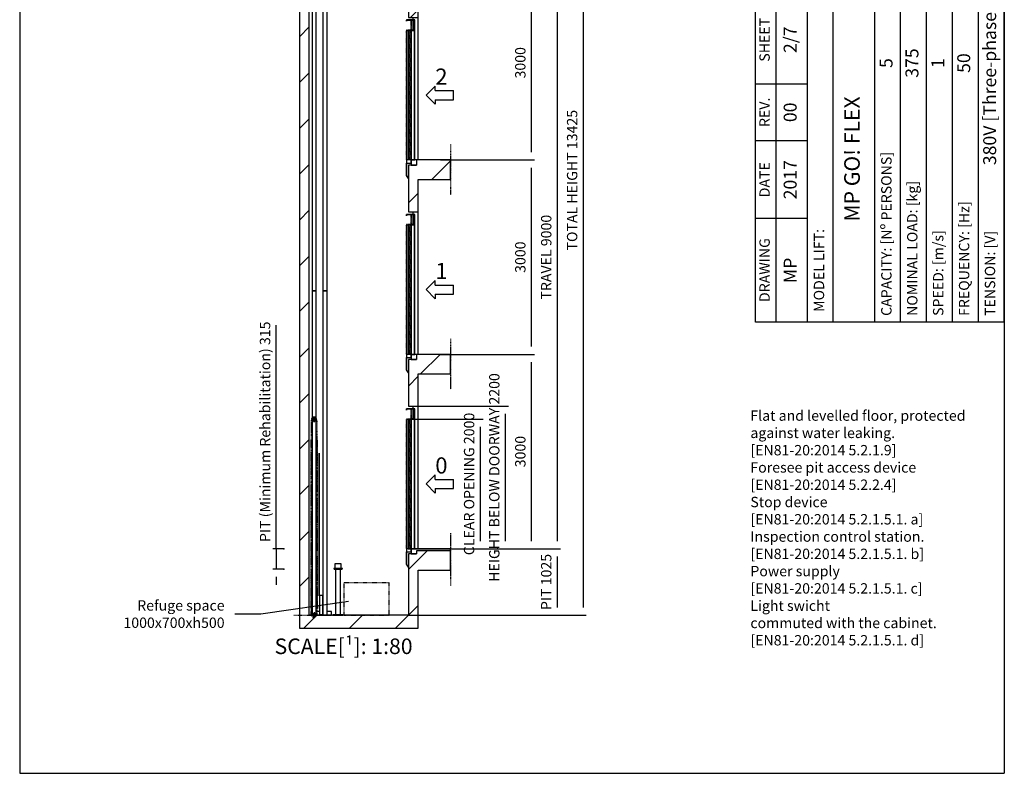
# Model space of a CAD drawing. Extents: x 10 to 2060, y 10 to 287.
# Drawn here: x 320 to 510, y 10 to 155 of the extents above; entities that cross this region are included whole.
import ezdxf

# ---------------------------------------------------------------- set-up
doc = ezdxf.new("R2010")
doc.units = 0
doc.header["$LTSCALE"] = 0.5
doc.header["$MEASUREMENT"] = 0
for name, pattern in [('ACAD_ISO02W100', [15, 12, -3]), ('ACAD_ISO09W100', [45, 24, -3, 6, -3, 6, -3]), ('ACAD_ISO10W100', [18.5, 12, -3, 0.5, -3])]:
    doc.linetypes.add(name, pattern=pattern)
doc.layers.get('0').update_dxf_attribs({"linetype": 'CONTINUOUS'})
for name, color, linetype in [('11', 173, 'ACAD_ISO09W100'), ('3', 5, 'ACAD_ISO02W100'), ('4', 210, 'ACAD_ISO09W100'), ('6', 7, 'CONTINUOUS'), ('7', 6, 'ACAD_ISO10W100'), ('8', 3, 'CONTINUOUS'), ('9', 7, 'CONTINUOUS'), ('CAMPOS CAJETIN', 5, 'CONTINUOUS')]:
    doc.layers.add(name, color=color, linetype=linetype)
doc.styles.add('LD', font='ARIALUNI.TTF')
doc.dimstyles.new('LIFT', dxfattribs={"dimtxt": 2, "dimasz": 1.5, "dimexe": 0.6, "dimexo": 0, "dimgap": 0.5, "dimtad": 1, "dimdec": 0, "dimzin": 0, "dimdsep": 46, "dimtxsty": 'LD', "dimcen": 0, "dimdle": 3.5, "dimclrd": 1, "dimclre": 1, "dimclrt": 5, "dimadec": 0, "dimazin": 0, "dimtfac": 1, "dimtdec": 0, "dimtix": 1, "dimtmove": 1, "dimatfit": 3, "dimfxl": 0, "dimtolj": 1, "dimtzin": 0, "dimarcsym": 0})

# ---------------------------------------------------------------- blocks, each defined once
blk = doc.blocks.new('BORD_MACPUARSA_A4_V')
at = {"layer": '8'}
for p, q in [((0, 277), (190, 277)), ((0, 277), (0, 0)), ((190, 277), (190, 0)), ((0, 0), (190, 0))]:
    blk.add_line(p, q, dxfattribs=at)
blk = doc.blocks.new('LD_20170301080707_0000002F')
blk.add_blockref('BORD_MACPUARSA_A4_V', (0, 0))
blk = doc.blocks.new('LD_20170301080707_00000030')
for p, q in [((-1800, 15925), (-2000, 15925)), ((-2000, 15925), (-2000, 15425)), ((700, 15925), (-1800, 15925)), ((900, 15925), (700, 15925)), ((900, 15625), (900, 15925)), ((-1800, 15725), (700, 15725)), ((-1800, 15425), (-1800, 15725)), ((700, 15725), (700, 15625)), ((700, 15625), (700, 13625)), ((700, 15625), (900, 15625)), ((900, 13625), (900, 15625)), ((-2000, 15425), (-2000, 15175)), ((-2000, 15425), (-1800, 15425)), ((-1800, 15175), (-1800, 15425)), ((-2000, 15175), (-2000, 13625)), ((-1800, 15175), (-2000, 15175)), ((-1800, 13625), (-1800, 15175)), ((-2000, 13625), (-2000, 13425)), ((-1680, 13625), (-1800, 13625)), ((-1542.5, 13625), (-1680, 13625)), ((-1530, 13625), (-1542.5, 13625)), ((-1542.5, 13425), (-1542.5, 13625)), ((-1397, 13625), (-1530, 13625)), ((-1297, 13625), (-1397, 13625)), ((-1397, 13425), (-1397, 13625)), ((-1142.5, 13625), (-1297, 13625)), ((-1297, 13625), (-1297, 13425)), ((-120, 13625), (-1142.5, 13625)), ((-1142.5, 13625), (-1142.5, 13425)), ((0, 13625), (-120, 13625)), ((-120, 13425), (-120, 13625)), ((0, 13425), (0, 13625)), ((70, 13625), (0, 13625)), ((0, 13625), (0, 12225)), ((150, 13625), (70, 13625)), ((700, 13625), (150, 13625)), ((900, 13625), (700, 13625)), ((900, 13425), (900, 13625)), ((-2000, 13425), (-1680, 13425)), ((-1680, 13425), (-1680, 0)), ((-1530, 13425), (-1542.5, 13425)), ((-1530, 13425), (-1397, 13425)), ((-1530, 0), (-1530, 13425)), ((-1397, 13425), (-1297, 13425)), ((-1297, 13425), (-1142.5, 13425)), ((-1142.5, 13425), (-120, 13425)), ((-120, 13425), (0, 13425)), ((150, 13425), (700, 13425)), ((150, 12225), (150, 13425)), ((700, 13425), (900, 13425)), ((0, 12225), (70, 12225)), ((70, 12225), (70, 12185)), ((70, 12225), (150, 12225)), ((70, 12182), (70, 12028)), ((150, 10025), (150, 12225)), ((0, 9945), (0, 9225)), ((70, 9945), (0, 9945)), ((125, 9945), (70, 9945)), ((150, 10025), (125, 10025)), ((125, 10025), (125, 9945)), ((650, 10025), (150, 10025)), ((650, 9725), (650, 10025)), ((150, 9725), (650, 9725)), ((150, 9225), (150, 9725)), ((0, 9225), (70, 9225)), ((70, 9225), (70, 9185)), ((70, 9225), (150, 9225)), ((70, 9182), (70, 9028)), ((150, 7025), (150, 9225)), ((150, 7025), (125, 7025)), ((125, 7025), (125, 6945)), ((650, 7025), (150, 7025)), ((650, 6725), (650, 7025)), ((0, 6945), (0, 6225)), ((70, 6945), (0, 6945)), ((125, 6945), (70, 6945)), ((150, 6725), (650, 6725)), ((150, 6225), (150, 6725)), ((0, 6225), (70, 6225)), ((70, 6225), (70, 6185)), ((70, 6225), (150, 6225)), ((70, 6182), (70, 6028)), ((150, 4025), (150, 6225)), ((150, 4025), (125, 4025)), ((125, 4025), (125, 3945)), ((650, 4025), (150, 4025)), ((650, 3725), (650, 4025)), ((0, 3945), (0, 3225)), ((70, 3945), (0, 3945)), ((125, 3945), (70, 3945)), ((150, 3725), (650, 3725)), ((150, 3225), (150, 3725)), ((0, 3225), (70, 3225)), ((70, 3225), (70, 3185)), ((70, 3225), (150, 3225)), ((150, 1025), (150, 3225)), ((70, 3182), (70, 3028)), ((0, 945), (0, 0)), ((70, 945), (0, 945)), ((125, 945), (70, 945)), ((125, 995), (125, 945)), ((150, 995), (125, 995)), ((650, 995), (150, 995)), ((650, 695), (650, 995)), ((150, 695), (650, 695)), ((150, -200), (150, 695)), ((-1680, 0), (-1680, -200)), ((0, 0), (-1530, 0)), ((-1680, -200), (0, -200)), ((0, -200), (70, -200)), ((70, -200), (150, -200))]:
    blk.add_line(p, q)
blk = doc.blocks.new('LD_20170301080707_00000031')
at = {"layer": '3'}
for p, q in [((350, 250), (-350, 250)), ((-350, 250), (-350, -250)), ((350, -250), (350, 250)), ((-350, -250), (350, -250))]:
    blk.add_line(p, q, dxfattribs=at)
blk = doc.blocks.new('LD_20170301080707_00000032')
at = {"layer": '7'}
blk.add_line((-240, 0), (375, 0), dxfattribs=at)
blk = doc.blocks.new('LD_20170301080707_00000033')
for p, q in [((0.5, 2500), (-0.5, 2500)), ((-0.5, 2500), (-0.5, 300)), ((0.5, 300), (0.5, 2500)), ((-0.5, 300), (0.5, 300))]:
    blk.add_line(p, q)
blk = doc.blocks.new('LD_20170301080707_00000034')
at = {"layer": '11'}
for p, q in [((42.5, 0), (-42.5, 0)), ((-42.5, 0), (-42.5, -10)), ((-38.5, 22), (-38.5, 0)), ((-32.5, 22), (-38.5, 22)), ((-38.5, 0), (-15, 0)), ((-32.5, 6), (-32.5, 22)), ((-15, 6), (-32.5, 6)), ((15, 6), (-15, 6)), ((-15, 0), (-15, 6)), ((-15, 0), (15, 0)), ((32.5, 6), (15, 6)), ((15, 6), (15, 0)), ((15, 0), (38.5, 0)), ((38.5, 22), (32.5, 22)), ((32.5, 22), (32.5, 6)), ((38.5, 0), (38.5, 22)), ((42.5, -10), (42.5, 0)), ((46.5, -10), (-46.5, -10)), ((-46.5, -10), (-46.5, -2994)), ((-38.5, -4), (38.5, -4)), ((-38.5, -10), (-38.5, -4)), ((38.5, -4), (38.5, -10)), ((46.5, -2994), (46.5, -10)), ((-50, -309), (-50, -409)), ((-46.5, -309), (-50, -309)), ((-50, -409), (-50, -509)), ((-46.5, -409), (-50, -409)), ((-50, -409), (-46.5, -409)), ((50, -309), (46.5, -309)), ((50, -409), (46.5, -409)), ((46.5, -409), (50, -409)), ((50, -409), (50, -309)), ((50, -509), (50, -409)), ((-50, -509), (-50, -609)), ((-46.5, -509), (-50, -509)), ((-50, -509), (-46.5, -509)), ((50, -509), (46.5, -509)), ((46.5, -509), (50, -509)), ((50, -609), (50, -509)), ((-50, -609), (-50, -709)), ((-46.5, -609), (-50, -609)), ((-50, -609), (-46.5, -609)), ((-50, -709), (-50, -809)), ((-46.5, -709), (-50, -709)), ((-50, -709), (-46.5, -709)), ((50, -609), (46.5, -609)), ((46.5, -609), (50, -609)), ((50, -709), (46.5, -709)), ((46.5, -709), (50, -709)), ((50, -709), (50, -609)), ((50, -809), (50, -709)), ((-50, -809), (-50, -909)), ((-46.5, -809), (-50, -809)), ((-50, -809), (-46.5, -809)), ((-50, -909), (-50, -1009)), ((-46.5, -909), (-50, -909)), ((-50, -909), (-46.5, -909)), ((50, -809), (46.5, -809)), ((46.5, -809), (50, -809)), ((50, -909), (46.5, -909)), ((46.5, -909), (50, -909)), ((50, -909), (50, -809)), ((50, -1009), (50, -909)), ((-50, -1009), (-50, -1109)), ((-46.5, -1009), (-50, -1009)), ((-50, -1009), (-46.5, -1009)), ((50, -1009), (46.5, -1009)), ((46.5, -1009), (50, -1009)), ((50, -1109), (50, -1009)), ((-50, -1109), (-50, -1209)), ((-46.5, -1109), (-50, -1109)), ((-50, -1109), (-46.5, -1109)), ((-50, -1209), (-50, -1309)), ((-46.5, -1209), (-50, -1209)), ((-50, -1209), (-46.5, -1209)), ((50, -1109), (46.5, -1109)), ((46.5, -1109), (50, -1109)), ((50, -1209), (46.5, -1209)), ((46.5, -1209), (50, -1209)), ((50, -1209), (50, -1109)), ((50, -1309), (50, -1209)), ((-50, -1309), (-50, -1409)), ((-46.5, -1309), (-50, -1309)), ((-50, -1309), (-46.5, -1309)), ((50, -1309), (46.5, -1309)), ((46.5, -1309), (50, -1309)), ((50, -1409), (50, -1309)), ((-50, -1409), (-50, -1509)), ((-46.5, -1409), (-50, -1409)), ((-50, -1409), (-46.5, -1409)), ((-50, -1509), (-50, -1609)), ((-46.5, -1509), (-50, -1509)), ((-50, -1509), (-46.5, -1509)), ((50, -1409), (46.5, -1409)), ((46.5, -1409), (50, -1409)), ((50, -1509), (46.5, -1509)), ((46.5, -1509), (50, -1509)), ((50, -1509), (50, -1409)), ((50, -1609), (50, -1509)), ((-50, -1609), (-50, -1709)), ((-46.5, -1609), (-50, -1609)), ((-50, -1609), (-46.5, -1609)), ((50, -1609), (46.5, -1609)), ((46.5, -1609), (50, -1609)), ((50, -1709), (50, -1609)), ((-50, -1709), (-50, -1809)), ((-46.5, -1709), (-50, -1709)), ((-50, -1709), (-46.5, -1709)), ((-50, -1809), (-50, -1909)), ((-46.5, -1809), (-50, -1809)), ((-50, -1809), (-46.5, -1809)), ((50, -1709), (46.5, -1709)), ((46.5, -1709), (50, -1709)), ((50, -1809), (46.5, -1809)), ((46.5, -1809), (50, -1809)), ((50, -1809), (50, -1709)), ((50, -1909), (50, -1809)), ((-50, -1909), (-50, -2009)), ((-46.5, -1909), (-50, -1909)), ((-50, -1909), (-46.5, -1909)), ((50, -1909), (46.5, -1909)), ((46.5, -1909), (50, -1909)), ((50, -2009), (50, -1909)), ((-50, -2009), (-50, -2109)), ((-46.5, -2009), (-50, -2009)), ((-50, -2009), (-46.5, -2009)), ((-50, -2109), (-50, -2209)), ((-46.5, -2109), (-50, -2109)), ((-50, -2109), (-46.5, -2109)), ((50, -2009), (46.5, -2009)), ((46.5, -2009), (50, -2009)), ((50, -2109), (46.5, -2109)), ((46.5, -2109), (50, -2109)), ((50, -2109), (50, -2009)), ((50, -2209), (50, -2109)), ((-50, -2209), (-50, -2309)), ((-46.5, -2209), (-50, -2209)), ((-50, -2209), (-46.5, -2209)), ((50, -2209), (46.5, -2209)), ((46.5, -2209), (50, -2209)), ((50, -2309), (50, -2209)), ((-50, -2309), (-50, -2409)), ((-46.5, -2309), (-50, -2309)), ((-50, -2309), (-46.5, -2309)), ((-50, -2409), (-50, -2509)), ((-46.5, -2409), (-50, -2409)), ((-50, -2409), (-46.5, -2409)), ((50, -2309), (46.5, -2309)), ((46.5, -2309), (50, -2309)), ((50, -2409), (46.5, -2409)), ((46.5, -2409), (50, -2409)), ((50, -2409), (50, -2309)), ((50, -2509), (50, -2409)), ((-50, -2509), (-50, -2609)), ((-46.5, -2509), (-50, -2509)), ((-50, -2509), (-46.5, -2509)), ((50, -2509), (46.5, -2509)), ((46.5, -2509), (50, -2509)), ((50, -2609), (50, -2509)), ((-50, -2609), (-50, -2709)), ((-46.5, -2609), (-50, -2609)), ((-50, -2609), (-46.5, -2609)), ((-50, -2709), (-50, -2809)), ((-46.5, -2709), (-50, -2709)), ((-50, -2709), (-46.5, -2709)), ((50, -2609), (46.5, -2609)), ((46.5, -2609), (50, -2609)), ((50, -2709), (46.5, -2709)), ((46.5, -2709), (50, -2709)), ((50, -2709), (50, -2609)), ((50, -2809), (50, -2709)), ((-50, -2809), (-50, -2909)), ((-46.5, -2809), (-50, -2809)), ((-50, -2809), (-46.5, -2809)), ((50, -2809), (46.5, -2809)), ((46.5, -2809), (50, -2809)), ((50, -2909), (50, -2809)), ((-50, -2909), (-46.5, -2909)), ((-46.5, -2994), (46.5, -2994)), ((-42.5, -2994), (-42.5, -3004)), ((-42.5, -3004), (42.5, -3004)), ((-38.5, -3000), (-38.5, -2994)), ((38.5, -3000), (-38.5, -3000)), ((-38.5, -3004), (-38.5, -3026)), ((-15, -3004), (-38.5, -3004)), ((-38.5, -3026), (-32.5, -3026)), ((-32.5, -3026), (-32.5, -3010)), ((-32.5, -3010), (-15, -3010)), ((-15, -3010), (-15, -3004)), ((15, -3004), (-15, -3004)), ((-15, -3010), (15, -3010)), ((38.5, -3004), (15, -3004)), ((15, -3004), (15, -3010)), ((15, -3010), (32.5, -3010)), ((32.5, -3010), (32.5, -3026)), ((32.5, -3026), (38.5, -3026)), ((38.5, -2994), (38.5, -3000)), ((38.5, -3026), (38.5, -3004)), ((42.5, -3004), (42.5, -2994)), ((46.5, -2909), (50, -2909))]:
    blk.add_line(p, q, dxfattribs=at)
blk = doc.blocks.new('LD_20170301080707_00000036')
for p, q in [((-53, 1), (-58, 1)), ((-58, 1), (-58, 0)), ((-58, 0), (-53, 0)), ((-41, 1), (-53, 1)), ((-53, 0), (-41, 0)), ((-48, 4), (-52, 4)), ((-52, 4), (-52, 1)), ((-36, 4), (-48, 4)), ((-22, 1), (-41, 1)), ((-41, 0), (-22, 0)), ((-37, 6), (-40, 6)), ((-40, 6), (-40, 4)), ((-32, 6), (-37, 6)), ((-20, 4), (-36, 4)), ((-10, 1), (-22, 1)), ((-22, 0), (-10, 0)), ((-10, 4), (-20, 4)), ((20, 4), (10, 4)), ((22, 1), (10, 1)), ((10, 0), (22, 0)), ((36, 4), (20, 4)), ((41, 1), (22, 1)), ((22, 0), (41, 0)), ((37, 6), (32, 6)), ((48, 4), (36, 4)), ((40, 6), (37, 6)), ((40, 4), (40, 6)), ((53, 1), (41, 1)), ((41, 0), (53, 0)), ((52, 4), (48, 4)), ((52, 1), (52, 4)), ((58, 1), (53, 1)), ((53, 0), (58, 0)), ((58, 0), (58, 1))]:
    blk.add_line(p, q)
blk = doc.blocks.new('LD_20170301080707_0000003A')
for p, q in [((-10.5, 3), (-10.5, -1)), ((-4.5, 3), (-4.5, -1)), ((-4.5, -1), (-4.5, 3)), ((4.5, 3), (4.5, -1)), ((4.5, -1), (4.5, 3)), ((10.5, -1), (10.5, 3))]:
    blk.add_line(p, q)
blk = doc.blocks.new('LD_20170301080707_0000003B')
at = {"layer": '11'}
for p, q in [((10.5, 35), (-10.5, 35)), ((-10.5, 35), (-10.5, -23)), ((10.5, -23), (10.5, 35)), ((17.5, -23), (-17.5, -23)), ((-17.5, -23), (-17.5, -35)), ((-17.5, -35), (17.5, -35)), ((-10.5, -23), (10.5, -23)), ((17.5, -35), (17.5, -23))]:
    blk.add_line(p, q, dxfattribs=at)
blk = doc.blocks.new('LD_20170301080707_0000003C')
at = {"layer": '11'}
for p, q in [((-10.5, 35), (-17.5, 35)), ((-17.5, 35), (-17.5, 23)), ((-17.5, 23), (-10.5, 23)), ((-10.5, 23), (-10.5, 35)), ((10.5, 35), (-10.5, 35)), ((-10.5, 35), (-10.5, 23)), ((-4.5, 23), (-10.5, 23)), ((-10.5, 23), (-10.5, -35)), ((-10.5, 23), (10.5, 23)), ((-4.5, -35), (-4.5, 23)), ((4.5, 23), (-4.5, 23)), ((-4.5, 23), (-4.5, -35)), ((4.5, -35), (4.5, 23)), ((10.5, 23), (4.5, 23)), ((4.5, 23), (4.5, -35)), ((10.5, 23), (10.5, 35)), ((17.5, 35), (10.5, 35)), ((10.5, 35), (10.5, 23)), ((10.5, -35), (10.5, 23)), ((10.5, 23), (17.5, 23)), ((17.5, 23), (17.5, 35)), ((-10.5, -35), (-4.5, -35)), ((-4.5, -35), (4.5, -35)), ((4.5, -35), (10.5, -35))]:
    blk.add_line(p, q, dxfattribs=at)
blk = doc.blocks.new('LD_20170301080707_0000003D')
at = {"layer": '11'}
for p, q in [((17.5, 35), (-17.5, 35)), ((-17.5, 35), (-17.5, 23)), ((-17.5, 23), (17.5, 23)), ((10.5, 23), (-10.5, 23)), ((-10.5, 23), (-10.5, -35)), ((10.5, -35), (10.5, 23)), ((17.5, 23), (17.5, 35)), ((-10.5, -35), (10.5, -35))]:
    blk.add_line(p, q, dxfattribs=at)
blk = doc.blocks.new('LD_20170301080707_0000003E')
for p, q in [((32.5, 2500), (-32.5, 2500)), ((-32.5, 2500), (-32.5, -2500)), ((32.5, -2500), (32.5, 2500)), ((-32.5, -2500), (32.5, -2500))]:
    blk.add_line(p, q)
blk = doc.blocks.new('LD_20170301080707_00000040')
for p, q in [((32.5, 2500), (-32.5, 2500)), ((-32.5, 2500), (-32.5, -2500)), ((32.5, -2500), (32.5, 2500)), ((-32.5, -2500), (32.5, -2500))]:
    blk.add_line(p, q)
blk = doc.blocks.new('LD_20170301080707_00000049')
at = {"layer": '4'}
blk.add_line((650, 240), (650, -540), dxfattribs=at)
blk = doc.blocks.new('LD_20170301080707_0000004A')
for p, q in [((125, 0), (45, 0)), ((45, 0), (45, -80)), ((45, -80), (125, -80))]:
    blk.add_line(p, q)
blk = doc.blocks.new('LD_ENTRY_R')
for p, q in [((0, 0), (141, 141)), ((0, 0), (141, -141)), ((141, 70), (141, 141)), ((141, 70), (422, 70)), ((422, -70), (422, 70)), ((141, -70), (422, -70)), ((141, -70), (141, -141))]:
    blk.add_line(p, q)
blk = doc.blocks.new('LD_20170301080707_0000004B')
blk.add_blockref('LD_ENTRY_R', (0, 0))
at = {"style": 'LD'}
blk.add_text('1', height=250, dxfattribs=at).set_placement((140.625, 160.625))
blk = doc.blocks.new('LD_20170301080707_0000004C')
for p, q in [((0, 2160), (-130, 2160)), ((-130, 2160), (-130, 2140)), ((-130, 2140), (-127, 2140)), ((-127, 2157), (-3, 2157)), ((-127, 2140), (-127, 2157)), ((0, 2160), (-10, 2160)), ((-10, 2160), (-10, 0)), ((-3, 2157), (-3, 2003)), ((0, 0), (0, 2160)), ((0, 2000), (0, 2160)), ((-96, 1995), (-128, 1995)), ((-128, 1995), (-128, 5)), ((-96, 5), (-96, 1995)), ((-59, 1995), (-91, 1995)), ((-91, 1995), (-91, 5)), ((-56, 2020), (-59, 2020)), ((-59, 2020), (-59, 2000)), ((-59, 2000), (0, 2000)), ((-59, 5), (-59, 1995)), ((-56, 2003), (-56, 2020)), ((-3, 2003), (-56, 2003)), ((-10, 2000), (-55, 2000)), ((-55, 2000), (-55, 0)), ((-55, 0), (-130, 0)), ((-130, 0), (-130, -47)), ((-128, 5), (-96, 5)), ((-91, 5), (-59, 5)), ((-55, -47), (-55, 0)), ((-55, 0), (-10, 0)), ((-10, 0), (0, 0)), ((-130, -47), (-55, -47)), ((-127, -47), (-130, -47)), ((-130, -47), (-130, -240)), ((-127, -240), (-127, -47)), ((-130, -240), (-127, -240)), ((-127, -240), (-130, -242)), ((-130, -242), (-100, -290)), ((-100, -285), (-127, -240))]:
    blk.add_line(p, q)
at = {"layer": '3'}
for p, q in [((-127, 1995), (-128, 1995)), ((-128, 1995), (-128, 5)), ((-97, 1995), (-127, 1995)), ((-127, 1995), (-127, 5)), ((-127, 5), (-127, 1995)), ((-96, 1995), (-97, 1995)), ((-97, 1995), (-97, 5)), ((-97, 5), (-97, 1995)), ((-96, 5), (-96, 1995)), ((-90, 1995), (-91, 1995)), ((-91, 1995), (-91, 5)), ((-60, 1995), (-90, 1995)), ((-90, 1995), (-90, 5)), ((-90, 5), (-90, 1995)), ((-59, 1995), (-60, 1995)), ((-60, 1995), (-60, 5)), ((-60, 5), (-60, 1995)), ((-59, 5), (-59, 1995)), ((-128, 5), (-127, 5)), ((-127, 5), (-97, 5)), ((-97, 5), (-96, 5)), ((-91, 5), (-90, 5)), ((-90, 5), (-60, 5)), ((-60, 5), (-59, 5))]:
    blk.add_line(p, q, dxfattribs=at)
at = {"layer": '7'}
for p, q in [((-130, 2160), (-130, 2158)), ((-55, 2160), (-130, 2160)), ((-130, 2158), (-57, 2158)), ((-57, 2158), (-57, 2002)), ((-55, 2000), (-55, 2160)), ((-130, 2002), (-130, 2000)), ((-57, 2002), (-130, 2002)), ((-130, 2000), (-55, 2000))]:
    blk.add_line(p, q, dxfattribs=at)
blk = doc.blocks.new('LD_20170301080707_0000004D')
at = {"layer": '4'}
blk.add_line((650, 240), (650, -540), dxfattribs=at)
blk = doc.blocks.new('LD_20170301080707_0000004E')
for p, q in [((0, 2160), (-130, 2160)), ((-130, 2160), (-130, 2140)), ((-130, 2140), (-127, 2140)), ((-127, 2157), (-3, 2157)), ((-127, 2140), (-127, 2157)), ((0, 2160), (-10, 2160)), ((-10, 2160), (-10, 0)), ((-3, 2157), (-3, 2003)), ((0, 0), (0, 2160)), ((0, 2000), (0, 2160)), ((-96, 1995), (-128, 1995)), ((-128, 1995), (-128, 5)), ((-96, 5), (-96, 1995)), ((-59, 1995), (-91, 1995)), ((-91, 1995), (-91, 5)), ((-56, 2020), (-59, 2020)), ((-59, 2020), (-59, 2000)), ((-59, 2000), (0, 2000)), ((-59, 5), (-59, 1995)), ((-56, 2003), (-56, 2020)), ((-3, 2003), (-56, 2003)), ((-10, 2000), (-55, 2000)), ((-55, 2000), (-55, 0)), ((-55, 0), (-130, 0)), ((-130, 0), (-130, -47)), ((-128, 5), (-96, 5)), ((-91, 5), (-59, 5)), ((-55, -47), (-55, 0)), ((-55, 0), (-10, 0)), ((-10, 0), (0, 0)), ((-130, -47), (-55, -47)), ((-127, -47), (-130, -47)), ((-130, -47), (-130, -240)), ((-127, -240), (-127, -47)), ((-130, -240), (-127, -240)), ((-127, -240), (-130, -242)), ((-130, -242), (-100, -290)), ((-100, -285), (-127, -240))]:
    blk.add_line(p, q)
at = {"layer": '3'}
for p, q in [((-127, 1995), (-128, 1995)), ((-128, 1995), (-128, 5)), ((-97, 1995), (-127, 1995)), ((-127, 1995), (-127, 5)), ((-127, 5), (-127, 1995)), ((-96, 1995), (-97, 1995)), ((-97, 1995), (-97, 5)), ((-97, 5), (-97, 1995)), ((-96, 5), (-96, 1995)), ((-90, 1995), (-91, 1995)), ((-91, 1995), (-91, 5)), ((-60, 1995), (-90, 1995)), ((-90, 1995), (-90, 5)), ((-90, 5), (-90, 1995)), ((-59, 1995), (-60, 1995)), ((-60, 1995), (-60, 5)), ((-60, 5), (-60, 1995)), ((-59, 5), (-59, 1995)), ((-128, 5), (-127, 5)), ((-127, 5), (-97, 5)), ((-97, 5), (-96, 5)), ((-91, 5), (-90, 5)), ((-90, 5), (-60, 5)), ((-60, 5), (-59, 5))]:
    blk.add_line(p, q, dxfattribs=at)
at = {"layer": '7'}
for p, q in [((-130, 2160), (-130, 2158)), ((-55, 2160), (-130, 2160)), ((-130, 2158), (-57, 2158)), ((-57, 2158), (-57, 2002)), ((-55, 2000), (-55, 2160)), ((-130, 2002), (-130, 2000)), ((-57, 2002), (-130, 2002)), ((-130, 2000), (-55, 2000))]:
    blk.add_line(p, q, dxfattribs=at)
blk = doc.blocks.new('LD_20170301080707_0000004F')
for p, q in [((125, 0), (45, 0)), ((45, 0), (45, -80)), ((45, -80), (125, -80))]:
    blk.add_line(p, q)
blk = doc.blocks.new('LD_20170301080707_00000050')
blk.add_blockref('LD_ENTRY_R', (0, 0))
at = {"style": 'LD'}
blk.add_text('2', height=250, dxfattribs=at).set_placement((140.625, 160.625))
blk = doc.blocks.new('LD_20170301080707_00000051')
at = {"layer": '4'}
blk.add_line((650, 240), (650, -570), dxfattribs=at)
blk = doc.blocks.new('LD_20170301080707_00000052')
blk.add_blockref('LD_ENTRY_R', (0, 0))
at = {"style": 'LD'}
blk.add_text('0', height=250, dxfattribs=at).set_placement((140.625, 160.625))
blk = doc.blocks.new('LD_20170301080707_00000053')
for p, q in [((650, 0), (45, 0)), ((45, 0), (45, -80)), ((650, -30), (650, 0)), ((45, -80), (125, -80))]:
    blk.add_line(p, q)
blk = doc.blocks.new('*D151')
at = {"layer": '9', "color": 1}
for p, q in [((369.47, 53.31), (369.47, 96.46)), ((369.47, 54.81), (369.47, 56.31)), ((370.97, 53.31), (368.87, 53.31)), ((369.47, 53.31), (369.47, 49.38)), ((370.97, 49.38), (368.87, 49.38)), ((369.47, 47.88), (369.47, 46.38))]:
    blk.add_line(p, q, dxfattribs=at)
for p in [(370.96, 53.31), (370.96, 49.38)]:
    blk.add_point(p, dxfattribs=at)
for points in [[(369.47, 53.31), (369.22, 54.81), (369.72, 54.81), (369.47, 53.31)], [(369.47, 49.38), (369.72, 47.88), (369.22, 47.88), (369.47, 49.38)]]:
    blk.add_solid(points, dxfattribs=at)
at = {"layer": '9', "color": 5, "insert": (368.97, 75.88), "char_height": 2, "attachment_point": 8, "rotation": 90, "style": 'LD'}
blk.add_mtext('PIT (Minimum Rehabilitation) 315', dxfattribs=at)
blk = doc.blocks.new('LD_20170301080707_00000054')
for p, q in [((0, 2160), (-130, 2160)), ((-130, 2160), (-130, 2140)), ((-130, 2140), (-127, 2140)), ((-127, 2157), (-3, 2157)), ((-127, 2140), (-127, 2157)), ((0, 2160), (-10, 2160)), ((-10, 2160), (-10, 0)), ((-3, 2157), (-3, 2003)), ((0, 0), (0, 2160)), ((0, 2000), (0, 2160)), ((-96, 1995), (-128, 1995)), ((-128, 1995), (-128, 5)), ((-96, 5), (-96, 1995)), ((-59, 1995), (-91, 1995)), ((-91, 1995), (-91, 5)), ((-56, 2020), (-59, 2020)), ((-59, 2020), (-59, 2000)), ((-59, 2000), (0, 2000)), ((-59, 5), (-59, 1995)), ((-56, 2003), (-56, 2020)), ((-3, 2003), (-56, 2003)), ((-10, 2000), (-55, 2000)), ((-55, 2000), (-55, 0)), ((-55, 0), (-130, 0)), ((-130, 0), (-130, -47)), ((-128, 5), (-96, 5)), ((-91, 5), (-59, 5)), ((-55, -47), (-55, 0)), ((-55, 0), (-10, 0)), ((-10, 0), (0, 0)), ((-130, -47), (-55, -47)), ((-127, -47), (-130, -47)), ((-130, -47), (-130, -240)), ((-127, -240), (-127, -47)), ((-130, -240), (-127, -240)), ((-127, -240), (-130, -242)), ((-130, -242), (-100, -290)), ((-100, -285), (-127, -240))]:
    blk.add_line(p, q)
at = {"layer": '3'}
for p, q in [((-127, 1995), (-128, 1995)), ((-128, 1995), (-128, 5)), ((-97, 1995), (-127, 1995)), ((-127, 1995), (-127, 5)), ((-127, 5), (-127, 1995)), ((-96, 1995), (-97, 1995)), ((-97, 1995), (-97, 5)), ((-97, 5), (-97, 1995)), ((-96, 5), (-96, 1995)), ((-90, 1995), (-91, 1995)), ((-91, 1995), (-91, 5)), ((-60, 1995), (-90, 1995)), ((-90, 1995), (-90, 5)), ((-90, 5), (-90, 1995)), ((-59, 1995), (-60, 1995)), ((-60, 1995), (-60, 5)), ((-60, 5), (-60, 1995)), ((-59, 5), (-59, 1995)), ((-128, 5), (-127, 5)), ((-127, 5), (-97, 5)), ((-97, 5), (-96, 5)), ((-91, 5), (-90, 5)), ((-90, 5), (-60, 5)), ((-60, 5), (-59, 5))]:
    blk.add_line(p, q, dxfattribs=at)
at = {"layer": '7'}
for p, q in [((-130, 2160), (-130, 2158)), ((-55, 2160), (-130, 2160)), ((-130, 2158), (-57, 2158)), ((-57, 2158), (-57, 2002)), ((-55, 2000), (-55, 2160)), ((-130, 2002), (-130, 2000)), ((-57, 2002), (-130, 2002)), ((-130, 2000), (-55, 2000))]:
    blk.add_line(p, q, dxfattribs=at)
blk = doc.blocks.new('*D153')
at = {"layer": '9', "color": 1}
for p, q in [((396.25, 78.31), (409.45, 78.31)), ((408.85, 76.81), (408.85, 54.81)), ((396.25, 53.31), (409.45, 53.31))]:
    blk.add_line(p, q, dxfattribs=at)
for p in [(396.26, 78.31), (396.26, 53.31)]:
    blk.add_point(p, dxfattribs=at)
for points in [[(408.85, 78.31), (409.1, 76.81), (408.6, 76.81), (408.85, 78.31)], [(408.85, 53.31), (408.6, 54.81), (409.1, 54.81), (408.85, 53.31)]]:
    blk.add_solid(points, dxfattribs=at)
at = {"layer": '9', "color": 5, "insert": (408.35, 65.81), "char_height": 2, "attachment_point": 8, "rotation": 90, "style": 'LD'}
blk.add_mtext('CLEAR OPENING 2000', dxfattribs=at)
blk = doc.blocks.new('*D154')
at = {"layer": '9', "color": 1}
for p, q in [((396.88, 80.81), (414.31, 80.81)), ((413.71, 79.31), (413.71, 54.81)), ((412.21, 53.31), (414.31, 53.31))]:
    blk.add_line(p, q, dxfattribs=at)
for p in [(396.89, 80.81), (412.22, 53.31)]:
    blk.add_point(p, dxfattribs=at)
for points in [[(413.71, 80.81), (413.96, 79.31), (413.46, 79.31), (413.71, 80.81)], [(413.71, 53.31), (413.46, 54.81), (413.96, 54.81), (413.71, 53.31)]]:
    blk.add_solid(points, dxfattribs=at)
at = {"layer": '9', "color": 5, "insert": (413.21, 67.06), "char_height": 2, "attachment_point": 8, "rotation": 90, "style": 'LD'}
blk.add_mtext('HEIGHT BELOW DOORWAY 2200', dxfattribs=at)
blk = doc.blocks.new('LD_20170301080707_0000005A')
for p, q in [((35, 2500), (-35, 2500)), ((-35, 2500), (-35, -2500)), ((35, -2500), (35, 2500)), ((-35, -2500), (35, -2500))]:
    blk.add_line(p, q)
blk = doc.blocks.new('LD_20170301080707_0000005B')
for p, q in [((35, 2500), (-35, 2500)), ((-35, 2500), (-35, -2500)), ((35, -2500), (35, 2500)), ((-35, -2500), (35, -2500))]:
    blk.add_line(p, q)
blk = doc.blocks.new('LD_20170301080707_0000005D')
for p, q in [((24.5, 180), (-24.5, 180)), ((-24.5, 180), (-24.5, -120)), ((24.5, -120), (24.5, 180)), ((-24.5, 20), (-27.5, 20)), ((-27.5, 20), (-27.5, -20)), ((-24.5, -20), (-24.5, 20)), ((25, 20), (24.5, 20)), ((24.5, 20), (24.5, -20)), ((25, -120), (-28, -120)), ((-28, -120), (-28, -125)), ((-28, -125), (28, -125)), ((-27.5, -20), (-24.5, -20)), ((-24.5, -120), (24.5, -120)), ((24.5, -20), (25, -20)), ((28, -125), (28, -121))]:
    blk.add_line(p, q)
blk = doc.blocks.new('LD_20170301080707_00000067')
for p, q in [((-200.5, 57), (-217.5, 57)), ((-217.5, 57), (-217.5, 4)), ((-84.5, 57), (-135.5, 57)), ((-110.5, 0), (-88, 0)), ((-35, 57), (-35.5, 57)), ((-32, 0), (102.5, 0)), ((102.5, 57), (35, 57)), ((102.5, 0), (102.5, 57))]:
    blk.add_line(p, q)
blk = doc.blocks.new('LD_20170301080707_00000068')
for p, q in [((-47, 795), (-50, 795)), ((-50, 795), (-50, 723)), ((-36, 795), (-47, 795)), ((-19, 795), (-36, 795)), ((0, 795), (-19, 795)), ((19, 795), (0, 795)), ((36, 795), (19, 795)), ((47, 795), (36, 795)), ((50, 795), (47, 795)), ((50, 723), (50, 795)), ((-63, 723), (-68, 723)), ((-68, 723), (-68, 715)), ((-68, 715), (-63, 715)), ((-48, 723), (-63, 723)), ((-63, 715), (-48, 715)), ((-55, 715), (-59, 715)), ((-59, 715), (-59, 711)), ((-59, 711), (-55, 711)), ((-42, 715), (-55, 715)), ((-55, 711), (-42, 711)), ((-26, 723), (-48, 723)), ((-48, 715), (-26, 715)), ((-23, 715), (-42, 715)), ((-42, 711), (-23, 711)), ((-40, 711), (-40, 4)), ((40, 711), (-40, 711)), ((0, 723), (-26, 723)), ((-26, 715), (0, 715)), ((0, 715), (-23, 715)), ((-23, 711), (0, 711)), ((26, 723), (0, 723)), ((0, 715), (26, 715)), ((23, 715), (0, 715)), ((0, 711), (23, 711)), ((42, 715), (23, 715)), ((23, 711), (42, 711)), ((48, 723), (26, 723)), ((26, 715), (48, 715)), ((40, 4), (40, 711)), ((55, 715), (42, 715)), ((42, 711), (55, 711)), ((63, 723), (48, 723)), ((48, 715), (63, 715)), ((59, 715), (55, 715)), ((55, 711), (59, 711)), ((59, 711), (59, 715)), ((68, 723), (63, 723)), ((63, 715), (68, 715)), ((68, 715), (68, 723)), ((-70, 4), (-76, 4)), ((-76, 4), (-76, 0)), ((-76, 0), (-70, 0)), ((-54, 4), (-70, 4)), ((-70, 0), (-54, 0)), ((-29, 4), (-54, 4)), ((-54, 0), (-29, 0)), ((-40, 4), (40, 4)), ((0, 4), (-29, 4)), ((-29, 0), (0, 0)), ((29, 4), (0, 4)), ((0, 0), (29, 0)), ((54, 4), (29, 4)), ((29, 0), (54, 0)), ((70, 4), (54, 4)), ((54, 0), (70, 0)), ((76, 4), (70, 4)), ((70, 0), (76, 0)), ((76, 0), (76, 4))]:
    blk.add_line(p, q)
blk = doc.blocks.new('*D179')
at = {"layer": '9', "color": 1}
for p, q in [((395, 208.31), (429.33, 208.31)), ((428.73, 206.81), (428.73, 42)), ((395, 40.5), (429.33, 40.5))]:
    blk.add_line(p, q, dxfattribs=at)
for p in [(395.01, 208.31), (395.01, 40.5)]:
    blk.add_point(p, dxfattribs=at)
for points in [[(428.73, 208.31), (428.98, 206.81), (428.48, 206.81), (428.73, 208.31)], [(428.73, 40.5), (428.48, 42), (428.98, 42), (428.73, 40.5)]]:
    blk.add_solid(points, dxfattribs=at)
at = {"layer": '9', "color": 5, "insert": (428.23, 124.41), "char_height": 2, "attachment_point": 8, "rotation": 90, "style": 'LD'}
blk.add_mtext('TOTAL HEIGHT 13425', dxfattribs=at)
blk = doc.blocks.new('*D180')
at = {"layer": '9', "color": 1}
for p, q in [((395, 53.31), (424.33, 53.31)), ((423.73, 51.81), (423.73, 42)), ((395, 40.5), (424.33, 40.5))]:
    blk.add_line(p, q, dxfattribs=at)
for p in [(395.01, 53.31), (395.01, 40.5)]:
    blk.add_point(p, dxfattribs=at)
for points in [[(423.73, 53.31), (423.98, 51.81), (423.48, 51.81), (423.73, 53.31)], [(423.73, 40.5), (423.48, 42), (423.98, 42), (423.73, 40.5)]]:
    blk.add_solid(points, dxfattribs=at)
at = {"layer": '9', "color": 5, "insert": (423.23, 46.91), "char_height": 2, "attachment_point": 8, "rotation": 90, "style": 'LD'}
blk.add_mtext('PIT 1025', dxfattribs=at)
blk = doc.blocks.new('*D182')
at = {"layer": '9', "color": 1}
for p, q in [((395, 165.81), (424.33, 165.81)), ((423.73, 164.31), (423.73, 54.81)), ((395, 53.31), (424.33, 53.31))]:
    blk.add_line(p, q, dxfattribs=at)
for p in [(395.01, 165.81), (395.01, 53.31)]:
    blk.add_point(p, dxfattribs=at)
for points in [[(423.73, 165.81), (423.98, 164.31), (423.48, 164.31), (423.73, 165.81)], [(423.73, 53.31), (423.48, 54.81), (423.98, 54.81), (423.73, 53.31)]]:
    blk.add_solid(points, dxfattribs=at)
at = {"layer": '9', "color": 5, "insert": (423.23, 109.56), "char_height": 2, "attachment_point": 8, "rotation": 90, "style": 'LD'}
blk.add_mtext('TRAVEL 9000', dxfattribs=at)
blk = doc.blocks.new('LD_20170301080707_0000006B')
at = {"layer": '8'}
for p, q in [((-2000, 15678), (-1753, 15925)), ((-1246, 15725), (-1046, 15925)), ((-538, 15725), (-338, 15925)), ((169, 15725), (369, 15925)), ((776, 15625), (900, 15749)), ((-2000, 14971), (-1800, 15171)), ((-2000, 14263), (-1800, 14463)), ((-2000, 13556), (-1800, 13756)), ((-717, 13425), (-517, 13625)), ((0, 13435), (190, 13625)), ((697, 13425), (897, 13625)), ((-1680, 13169), (-1530, 13319)), ((0, 12728), (150, 12878)), ((-1680, 12462), (-1530, 12612)), ((-1680, 11755), (-1530, 11905)), ((-1680, 11048), (-1530, 11198)), ((-1680, 10341), (-1530, 10491)), ((0, 9899), (46, 9945)), ((125, 10024), (126, 10025)), ((-1680, 9634), (-1530, 9784)), ((533, 9725), (650, 9842)), ((33, 9225), (150, 9342)), ((-1680, 8927), (-1530, 9077)), ((-1680, 8219), (-1530, 8369)), ((-1680, 7512), (-1530, 7662)), ((361, 6725), (650, 7014)), ((-1680, 6805), (-1530, 6955)), ((0, 6364), (150, 6514)), ((-1680, 6098), (-1530, 6248)), ((-1680, 5391), (-1530, 5541)), ((-1680, 4684), (-1530, 4834)), ((-1680, 3977), (-1530, 4127)), ((189, 3725), (489, 4025)), ((0, 3536), (150, 3686)), ((-1680, 3270), (-1530, 3420)), ((-1680, 2563), (-1530, 2713)), ((-1680, 1856), (-1530, 2006)), ((-1680, 1148), (-1530, 1298)), ((0, 707), (288, 995)), ((-1680, 441), (-1530, 591)), ((-1614, -200), (-1414, 0)), ((-907, -200), (-707, 0)), ((-200, -200), (150, 150)), ((-200, -200), (150, 150))]:
    blk.add_line(p, q, dxfattribs=at)
blk = doc.blocks.new('*D184')
at = {"layer": '9', "color": 1}
for p, q in [((401.25, 128.31), (419.33, 128.31)), ((418.73, 126.81), (418.73, 92.31)), ((401.25, 90.81), (419.33, 90.81))]:
    blk.add_line(p, q, dxfattribs=at)
for p in [(401.26, 128.31), (401.26, 90.81)]:
    blk.add_point(p, dxfattribs=at)
for points in [[(418.73, 128.31), (418.98, 126.81), (418.48, 126.81), (418.73, 128.31)], [(418.73, 90.81), (418.48, 92.31), (418.98, 92.31), (418.73, 90.81)]]:
    blk.add_solid(points, dxfattribs=at)
at = {"layer": '9', "color": 5, "insert": (418.23, 109.56), "char_height": 2, "attachment_point": 8, "rotation": 90, "style": 'LD'}
blk.add_mtext('3000', dxfattribs=at)
blk = doc.blocks.new('*D185')
at = {"layer": '9', "color": 1}
for p, q in [((401.25, 90.81), (419.33, 90.81)), ((418.73, 89.31), (418.73, 54.81)), ((401.25, 53.31), (419.33, 53.31))]:
    blk.add_line(p, q, dxfattribs=at)
for p in [(401.26, 90.81), (401.26, 53.31)]:
    blk.add_point(p, dxfattribs=at)
for points in [[(418.73, 90.81), (418.98, 89.31), (418.48, 89.31), (418.73, 90.81)], [(418.73, 53.31), (418.48, 54.81), (418.98, 54.81), (418.73, 53.31)]]:
    blk.add_solid(points, dxfattribs=at)
at = {"layer": '9', "color": 5, "insert": (418.23, 72.06), "char_height": 2, "attachment_point": 8, "rotation": 90, "style": 'LD'}
blk.add_mtext('3000', dxfattribs=at)
blk = doc.blocks.new('*D186')
at = {"layer": '9', "color": 1}
for p, q in [((401.25, 165.81), (419.33, 165.81)), ((418.73, 164.31), (418.73, 129.81)), ((401.25, 128.31), (419.33, 128.31))]:
    blk.add_line(p, q, dxfattribs=at)
for p in [(401.26, 165.81), (401.26, 128.31)]:
    blk.add_point(p, dxfattribs=at)
for points in [[(418.73, 165.81), (418.98, 164.31), (418.48, 164.31), (418.73, 165.81)], [(418.73, 128.31), (418.48, 129.81), (418.98, 129.81), (418.73, 128.31)]]:
    blk.add_solid(points, dxfattribs=at)
at = {"layer": '9', "color": 5, "insert": (418.23, 147.06), "char_height": 2, "attachment_point": 8, "rotation": 90, "style": 'LD'}
blk.add_mtext('3000', dxfattribs=at)
blk = doc.blocks.new('LD_20170301080707_0000006C')
for p, q in [((-922, 210), (-2277, 17)), ((-2277, 17), (-2677, 17))]:
    blk.add_line(p, q)
blk.add_solid([(-645, 250), (-915, 164), (-928, 257), (-645, 250)])
at = {"insert": (-2837, 17), "char_height": 160, "attachment_point": 6, "style": 'LD'}
blk.add_mtext('\\fArial Unicode MS|b0|i0|u0;\\C256;Refuge space\\P1000x700xh500', dxfattribs=at)
blk = doc.blocks.new('LD_20170301080707_00000070')
at = {"insert": (0, 0), "char_height": 2, "width": 52, "attachment_point": 1, "style": 'LD'}
blk.add_mtext('Flat and levelled floor, protected\\Pagainst water leaking.\\P[EN81-20:2014 5.2.1.9]\\PForesee pit access device\\P[EN81-20:2014 5.2.2.4]\\PStop device\\P[EN81-20:2014 5.2.1.5.1. a]\\PInspection control station.\\P[EN81-20:2014 5.2.1.5.1. b]\\PPower supply\\P[EN81-20:2014 5.2.1.5.1. c]\\PLight swicht\\Pcommuted with the cabinet.\\P[EN81-20:2014 5.2.1.5.1. d]', dxfattribs=at)
blk = doc.blocks.new('TITL_MACPUARSA_A4_V_V_WEB_REV0_')
at = {"color": 3}
for p, q in [((89.62, -161.92), (89.62, 28.08)), ((74.62, -161.92), (74.62, -98.92)), ((79.62, -161.92), (79.62, -98.92)), ((94.62, -161.92), (94.62, -98.92))]:
    blk.add_line(p, q, dxfattribs=at)
for p, q in [((61.03, 22.12), (70.93, 22.12)), ((64.38, 22.74), (62.34, 22.74)), ((70.93, 20.13), (70.93, 22.12)), ((57.55, 16.6), (57.55, 19.35)), ((64.67, 19.35), (57.55, 19.35)), ((60.57, 20.13), (70.93, 20.13)), ((64.67, 19.35), (64.67, 17.35)), ((59.54, 17.35), (64.67, 16.04)), ((59.54, 17.35), (64.67, 17.35)), ((61.36, 15.55), (57.55, 16.6)), ((57.55, 14.51), (61.36, 15.55)), ((64.67, 16.04), (64.67, 14.66)), ((57.55, 11.37), (57.55, 14.51)), ((64.67, 14.66), (59.54, 13.27)), ((59.54, 13.27), (64.67, 13.27)), ((64.67, 13.27), (64.67, 11.37)), ((54.98, 10.73), (52.32, 5.99)), ((57.63, 5.99), (54.98, 10.73)), ((57.65, 9.91), (56.74, 8.45)), ((64.67, 11.37), (57.55, 11.37)), ((59.84, 5.99), (57.65, 9.91)), ((56.74, 8.45), (58.2, 5.99)), ((59.99, 9.22), (59.31, 7.9)), ((59.31, 7.9), (60.31, 5.99)), ((61.85, 5.99), (59.99, 9.22)), ((62.33, 8.63), (61.6, 7.27)), ((63.97, 5.99), (62.33, 8.63)), ((64.7, 8.19), (63.9, 6.94)), ((66.01, 5.99), (64.7, 8.19)), ((52.32, 5.99), (54.98, 1.25)), ((54.98, 1.25), (57.63, 5.99)), ((58.2, 5.99), (56.74, 3.53)), ((57.65, 2.07), (59.84, 5.99)), ((60.31, 5.99), (59.31, 4.08)), ((59.99, 2.76), (61.85, 5.99)), ((61.6, 7.27), (62.33, 5.99)), ((62.33, 5.99), (61.6, 4.72)), ((62.33, 3.35), (63.97, 5.99)), ((63.9, 6.94), (64.42, 5.99)), ((64.42, 5.99), (63.9, 5.04)), ((64.7, 3.71), (66.01, 5.99)), ((59.31, 4.08), (59.99, 2.76)), ((61.6, 4.72), (62.33, 3.35)), ((63.9, 5.04), (64.7, 3.71)), ((56.74, 3.53), (57.65, 2.07))]:
    blk.add_line(p, q)
for centre, radius, start, end in [((61.01, 23.88), 3.46, 89.6981, 182.4655), ((61.11, 23.87), 3.47, 341.0041, 91.2461), ((61.03, 23.64), 1.52, 90, 270), ((60.99, 23.57), 1.59, 328.5027, 88.4971), ((61.4, 23.54), 3.85, 177.1662, 217.5325), ((60.6, 23.06), 2.93, 219.7307, 269.442)]:
    blk.add_arc(centre, radius, start, end)
at = {"layer": '8'}
for p, q in [((99.62, 28.08), (51.62, 28.08)), ((51.62, -113.92), (51.62, 28.08)), ((71.62, 28.08), (71.62, -98.92)), ((99.62, -161.92), (99.62, 28.08)), ((51.62, 0.09), (71.62, 0.09)), ((55.62, -161.92), (55.62, 0.09)), ((99.62, -98.92), (51.62, -98.92)), ((61.62, -161.92), (61.62, -98.92)), ((66.62, -161.92), (66.62, -98.92)), ((84.62, -161.92), (84.62, -98.92)), ((51.62, -161.92), (51.62, -113.92)), ((51.62, -115.92), (61.62, -115.92)), ((61.62, -126.92), (51.62, -126.92)), ((61.62, -141.92), (51.62, -141.92)), ((99.62, -161.92), (51.62, -161.92))]:
    blk.add_line(p, q, dxfattribs=at)
at = {"insert": (53.62, -121.42), "char_height": 2, "width": 11, "attachment_point": 5, "rotation": 90, "style": 'LD'}
blk.add_mtext('REV.', dxfattribs=at)
blk = doc.blocks.new('LD_20170301080707_00000071')
blk.add_blockref('TITL_MACPUARSA_A4_V_V_WEB_REV0_', (-51.62, 161.92))
at = {"style": 'LD'}
for s, height, p in [('[¹] Unbounded dimensions in drawings are indicative and not binding.', 1.8, (2.85, 65.06)), ('WORK SITUATION:', 2, (27.46, 65.06)), ('REFERENCE:', 2, (7.49, 65.06)), ('CLIENT:', 2, (23.46, 65.06))]:
    blk.add_text(s, height=height, rotation=90, dxfattribs=at).set_placement(p)
at = {"char_height": 2, "rotation": 90, "style": 'LD'}
for s, insert, width, attachment_point in [('SHEET', (2, 54.5), 17, 5), ('CAPACITY: [Nº PERSONS]', (25.5, 1.23), 61.774, 4), ('DATE', (2, 27.5), 15, 5), ('NOMINAL LOAD: [kg]', (30.5, 1.23), 61.774, 4), ('FREQUENCY: [Hz]', (40.5, 1.23), 61.774, 4), ('MODEL LIFT:', (12.5, 2), 61, 4), ('SPEED: [m/s]', (35.5, 1.23), 61.774, 4), ('TENSION: [V]', (45.5, 1.23), 61.774, 4), ('DRAWING', (2, 10.07), 19.8651, 5)]:
    blk.add_mtext(s, dxfattribs=dict(at, insert=insert, width=width, attachment_point=attachment_point))
at = {"layer": 'CAMPOS CAJETIN', "rotation": 90, "style": 'LD'}
for s, insert, char_height, width, attachment_point, line_spacing_factor in [('MP LIFTS', (43, 126.5), 4, 127, 5, 0.933333), ('MPGO!FLEXFONDO375C_EN', (9.49, 65.27), 2.5, 124.7342, 1, 1.2)]:
    blk.add_mtext(s, dxfattribs=dict(at, insert=insert, char_height=char_height, width=width, attachment_point=attachment_point, line_spacing_factor=line_spacing_factor))
for s, insert, char_height, width, attachment_point in [('380V [Three-phase]', (45.5, 61), 2.5, 65.4783, 6), ('2/7', (7, 54.5), 2.5, 17, 5), ('375', (30.5, 50), 2.5, 26, 5), ('50', (40.5, 50), 2.5, 26, 5), ('5', (25.5, 50), 2.5, 26, 5), ('1', (35.5, 50), 2.5, 26, 5), ('00', (7, 40.5), 2.5, 11, 5), ('MP GO! FLEX', (19, 31.5), 3, 63, 5), ('2017', (7, 27.5), 2.5, 15, 5), ('MP', (7, 10), 2.5, 20, 5)]:
    blk.add_mtext(s, dxfattribs=dict(at, insert=insert, char_height=char_height, width=width, attachment_point=attachment_point))

msp = doc.modelspace()

# ---------------------------------------------------------------- block references
at = {"layer": '6'}
for name, p in [('LD_20170301080707_0000002F', (320, 10)), ('LD_20170301080707_00000071', (462, 97)), ('LD_20170301080707_00000070', (461, 80))]:
    msp.add_blockref(name, p, dxfattribs=at)
at = {"layer": '6', "xscale": 0.0125, "yscale": 0.0125, "zscale": 0.0125}
for name, p in [('LD_20170301080707_00000030', (395, 40.5)), ('LD_20170301080707_0000006B', (395, 40.5)), ('LD_20170301080707_00000040', (376.813, 134.3)), ('LD_20170301080707_0000005A', (378.913, 134.3)), ('LD_20170301080707_0000004E', (396.25, 128.312)), ('LD_20170301080707_00000050', (398.438, 140.812)), ('LD_20170301080707_0000004D', (395, 128.312)), ('LD_20170301080707_0000004F', (395, 128.312)), ('LD_20170301080707_0000004C', (396.25, 90.812)), ('LD_20170301080707_0000004B', (398.438, 103.312)), ('LD_20170301080707_0000003E', (376.813, 71.8)), ('LD_20170301080707_0000005B', (378.913, 71.8)), ('LD_20170301080707_00000049', (395, 90.812)), ('LD_20170301080707_0000004A', (395, 90.812)), ('LD_20170301080707_00000054', (396.25, 53.312)), ('LD_20170301080707_00000034', (376.813, 78.175)), ('LD_20170301080707_0000003C', (376.813, 78.287)), ('LD_20170301080707_0000003D', (376.813, 78.287)), ('LD_20170301080707_00000033', (377.788, 40.5)), ('LD_20170301080707_00000052', (398.438, 65.812)), ('LD_20170301080707_00000051', (395, 53.312)), ('LD_20170301080707_00000053', (395, 53.312)), ('LD_20170301080707_00000068', (381.438, 40.5)), ('LD_20170301080707_00000031', (386.942, 43.625)), ('LD_20170301080707_0000006C', (395, 40.5)), ('LD_20170301080707_0000005D', (378.163, 42.062)), ('LD_20170301080707_00000032', (375.875, 40.5)), ('LD_20170301080707_00000036', (376.813, 40.5)), ('LD_20170301080707_00000067', (378.913, 40.5)), ('LD_20170301080707_0000003B', (376.813, 40.513)), ('LD_20170301080707_0000003A', (376.813, 40.513))]:
    msp.add_blockref(name, p, dxfattribs=at)

# ---------------------------------------------------------------- texts
at = {"insert": (382.5, 36), "char_height": 3, "attachment_point": 2, "style": 'LD'}
msp.add_mtext('\\fArial Unicode MS|b0|i0|u0;\\C256;SCALE[¹]: 1:80', dxfattribs=at)

# ---------------------------------------------------------------- dimensions: what is measured, and where the dimension line sits
at = {"layer": '9'}
for base, p1, p2, text, override, picture, middle in [((428.728, 124.406), (395, 40.5), (395, 208.312), 'TOTAL HEIGHT <>', {"dimscale": 1, "dimlfac": 80, "dimtix": 1}, '*D179', (428.728, 124.406)), ((423.728, 109.562), (395, 53.312), (395, 165.812), 'TRAVEL <>', {"dimscale": 1, "dimlfac": 80, "dimtix": 1}, '*D182', (423.728, 109.562)), ((369.471, 51.344), (370.971, 49.375), (370.971, 53.312), 'PIT (Minimum Rehabilitation) <>', {"dimscale": 1, "dimjust": 2, "dimlfac": 80, "dimtix": 0}, '*D151', (369.471, 51.344)), ((413.71, 67.062), (412.21, 53.312), (396.875, 80.812), 'HEIGHT BELOW DOORWAY <>', {"dimscale": 1, "dimlfac": 80, "dimtix": 1}, '*D154', (413.71, 67.062)), ((408.855, 65.812), (396.25, 53.312), (396.25, 78.312), 'CLEAR OPENING <>', {"dimscale": 1, "dimlfac": 80, "dimtix": 1}, '*D153', (408.855, 65.812)), ((423.728, 46.906), (395, 40.5), (395, 53.312), 'PIT <>', {"dimscale": 1, "dimlfac": 80, "dimtix": 1}, '*D180', (423.728, 46.906))]:
    dim = msp.add_linear_dim(base=base, p1=p1, p2=p2, angle=90, text=text, dimstyle='LIFT', override=override, dxfattribs=at)
    dim.commit()
    dim.dimension.update_dxf_attribs({"geometry": picture, "text_midpoint": middle})
for base, p1, p2, picture, middle in [((418.728, 147.062), (401.25, 128.312), (401.25, 165.812), '*D186', (418.728, 147.062)), ((418.728, 109.562), (401.25, 90.812), (401.25, 128.312), '*D184', (418.728, 109.562)), ((418.728, 72.062), (401.25, 53.312), (401.25, 90.812), '*D185', (418.728, 72.062))]:
    dim = msp.add_linear_dim(base=base, p1=p1, p2=p2, angle=90, dimstyle='LIFT', override={"dimscale": 1, "dimlfac": 80, "dimtix": 1}, dxfattribs=at)
    dim.commit()
    dim.dimension.update_dxf_attribs({"geometry": picture, "text_midpoint": middle})

doc.saveas('drawing.dxf')
